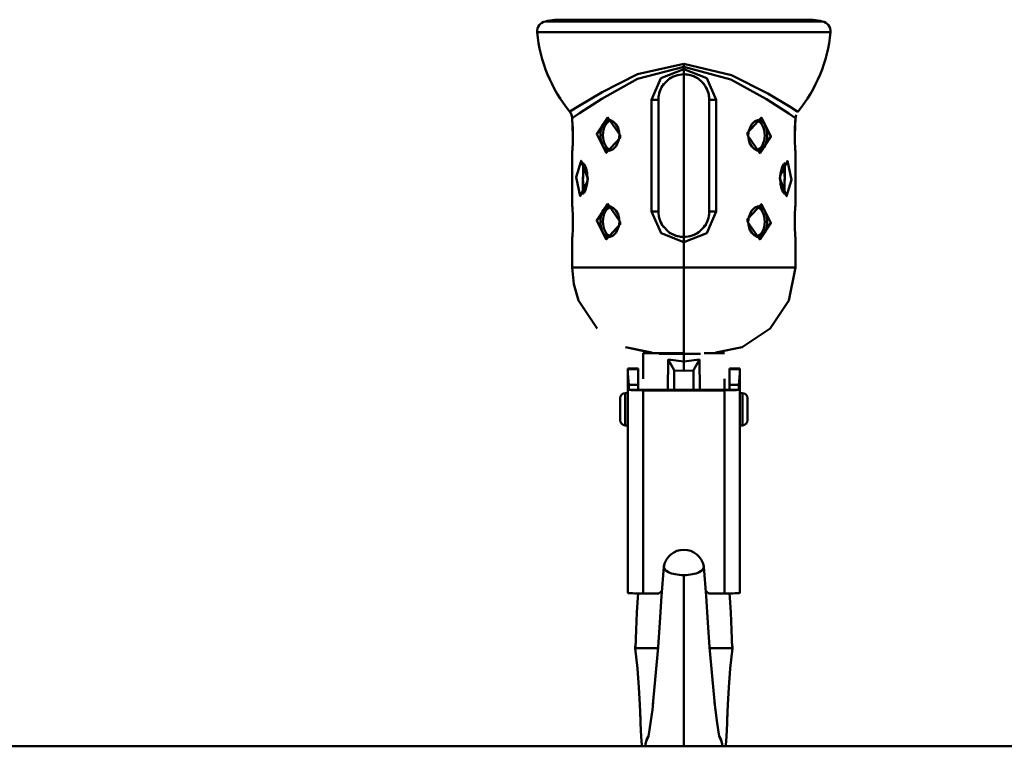
# Model space of a CAD drawing. Units: millimetres. Extents: x 59 to 11996, y 24 to 8424.
# Drawn here: x 3118 to 3183, y 1486 to 1534 of the extents above; entities that cross this region are included whole.
import ezdxf

# ---------------------------------------------------------------- set-up
doc = ezdxf.new("R2010")
doc.units = ezdxf.units.MM
doc.header["$MEASUREMENT"] = 0
doc.layers.add('(1) Shape lines', color=7, linetype='Continuous', lineweight=35)
doc.layers.add('(6) Dimensions', color=7, linetype='Continuous', lineweight=35)
doc.styles.add('Arial', font='ARIAL.TTF')
doc.dimstyles.new('Vertex Style', dxfattribs={"dimscale": 20, "dimtxt": 0.18, "dimasz": 3.6, "dimexe": 1.8, "dimexo": 0.0625, "dimgap": 1.7, "dimtad": 1, "dimdec": 1, "dimdsep": 46, "dimtxsty": 'Arial', "dimblk1": 'CLOSED', "dimblk2": 'CLOSED', "dimsah": 1, "dimcen": 0.09, "dimdle": 1.8, "dimclrd": 9, "dimclre": 9, "dimadec": 1, "dimazin": 2, "dimtfac": 0.65, "dimtdec": 4, "dimtmove": 0, "dimatfit": 3, "dimfxl": 0, "dimtolj": 1, "dimtzin": 0, "dimlwd": 25, "dimlwe": 25, "dimarcsym": 0})

# ---------------------------------------------------------------- blocks, each defined once
blk = doc.blocks.new('_Closed')
at = {"color": 0, "linetype": 'ByBlock', "lineweight": -2}
for p, q in [((-1, 0.166667), (0, 0)), ((-1, 0.166667), (-1, -0.166667)), ((0, 0), (-1, -0.166667)), ((0, 0), (-1, 0))]:
    blk.add_line(p, q, dxfattribs=at)
blk = doc.blocks.new('*D2261')
at = {"layer": '(6) Dimensions', "color": 9, "lineweight": 25}
for p, q in [((5689.734, 2366.344), (5783.261, 2366.344)), ((5747.261, 2294.344), (5747.261, 1557.636)), ((1744.186, 1485.636), (5783.261, 1485.636))]:
    blk.add_line(p, q, dxfattribs=at)
at = {"layer": 'Defpoints', "color": 0}
for p in [(5629.734, 2366.344), (1684.186, 1485.636), (5747.261, 1485.636)]:
    blk.add_point(p, dxfattribs=at)
at = {"layer": '(6) Dimensions', "color": 9, "lineweight": 25, "xscale": 72, "yscale": 72, "zscale": 72}
for p, rotation in [((5747.261, 2366.344), 90), ((5747.261, 1485.636), 270)]:
    blk.add_blockref('_Closed', p, dxfattribs=dict(at, rotation=rotation))
at = {"layer": '(6) Dimensions', "color": 0, "lineweight": 35, "insert": (5680.901, 1762.832), "char_height": 70, "attachment_point": 5, "rotation": 90, "style": 'Arial'}
blk.add_mtext('\\A1;3302', dxfattribs=at)
blk = doc.blocks.new('*D2272')
at = {"layer": '(6) Dimensions', "color": 9, "lineweight": 25}
for p, q in [((3182.033, 1826.101), (3292.35, 1826.101)), ((3256.35, 1754.101), (3256.35, 1557.636)), ((1744.186, 1485.636), (3292.35, 1485.636))]:
    blk.add_line(p, q, dxfattribs=at)
at = {"layer": 'Defpoints', "color": 0}
for p in [(3122.033, 1826.101), (1684.186, 1485.636), (3256.35, 1485.636)]:
    blk.add_point(p, dxfattribs=at)
at = {"layer": '(6) Dimensions', "color": 9, "lineweight": 25, "xscale": 72, "yscale": 72, "zscale": 72}
for p, rotation in [((3256.35, 1826.101), 90), ((3256.35, 1485.636), 270)]:
    blk.add_blockref('_Closed', p, dxfattribs=dict(at, rotation=rotation))
at = {"layer": '(6) Dimensions', "color": 0, "lineweight": 35, "insert": (3189.99, 1655.868), "char_height": 70, "attachment_point": 5, "rotation": 90, "style": 'Arial'}
blk.add_mtext('\\A1;1000', dxfattribs=at)
blk = doc.blocks.new('*D2273')
at = {"layer": '(6) Dimensions', "color": 9, "lineweight": 25}
for p, q in [((3101.668, 2419.51), (2924.193, 2419.51)), ((2960.193, 2347.51), (2960.193, 1557.636)), ((1744.186, 1485.636), (2996.193, 1485.636))]:
    blk.add_line(p, q, dxfattribs=at)
at = {"layer": 'Defpoints', "color": 0}
for p in [(3161.668, 2419.51), (1684.186, 1485.636), (2960.193, 1485.636)]:
    blk.add_point(p, dxfattribs=at)
at = {"layer": '(6) Dimensions', "color": 9, "lineweight": 25, "xscale": 72, "yscale": 72, "zscale": 72}
for p, rotation in [((2960.193, 2419.51), 90), ((2960.193, 1485.636), 270)]:
    blk.add_blockref('_Closed', p, dxfattribs=dict(at, rotation=rotation))
at = {"layer": '(6) Dimensions', "color": 0, "lineweight": 35, "insert": (2893.833, 1834.221), "char_height": 70, "attachment_point": 5, "rotation": 90, "style": 'Arial'}
blk.add_mtext('\\A1;3460', dxfattribs=at)
blk = doc.blocks.new('*D2274')
at = {"layer": '(6) Dimensions', "color": 9, "lineweight": 25}
for p, q in [((3101.668, 2292.917), (2991.351, 2292.917)), ((3027.351, 2220.917), (3027.351, 1557.636)), ((1744.186, 1485.636), (3063.351, 1485.636))]:
    blk.add_line(p, q, dxfattribs=at)
at = {"layer": 'Defpoints', "color": 0}
for p in [(3161.668, 2292.917), (1684.186, 1485.636), (3027.351, 1485.636)]:
    blk.add_point(p, dxfattribs=at)
at = {"layer": '(6) Dimensions', "color": 9, "lineweight": 25, "xscale": 72, "yscale": 72, "zscale": 72}
for p, rotation in [((3027.351, 2292.917), 90), ((3027.351, 1485.636), 270)]:
    blk.add_blockref('_Closed', p, dxfattribs=dict(at, rotation=rotation))
at = {"layer": '(6) Dimensions', "color": 0, "lineweight": 35, "insert": (2950.876, 1796.243), "char_height": 70, "attachment_point": 5, "rotation": 90, "style": 'Arial'}
blk.add_mtext('\\A1;3083(3000)', dxfattribs=at)
blk = doc.blocks.new('Crane_WorkSt_1_3edcfda7-0749-4572-9c56-3223cce79bc9')
at = {"layer": '(1) Shape lines', "color": 7, "linetype": 'Continuous', "lineweight": 50, "ltscale": 60}
for p, q in [((4927.14, 242.65), (4872.86, 242.65)), ((4925.45, 242.98), (4874.55, 242.98)), ((4871.25, 240.5), (4928.75, 240.5)), ((4900, 234.33), (4900, 233.71)), ((4900, 233.71), (4900, 233.24)), ((4900, 233.24), (4900, 232.24)), ((4900, 200.24), (4900, 232.24)), ((4893.65, 227.24), (4893.65, 205.24)), ((4893.65, 227.24), (4895, 227.24)), ((4895, 205.24), (4895, 227.24)), ((4905, 227.24), (4905, 205.24)), ((4905, 227.24), (4906.35, 227.24)), ((4906.35, 205.24), (4906.35, 227.24)), ((4885.45, 223.23), (4885.62, 223.2)), ((4913.97, 223.05), (4913.97, 223.05)), ((4921.9, 222.66), (4921.93, 223.05)), ((4878.1, 217.96), (4878.09, 217.77)), ((4886.03, 217.42), (4886.03, 217.42)), ((4914.55, 217.24), (4914.38, 217.27)), ((4885.45, 206.23), (4885.62, 206.2)), ((4913.97, 206.05), (4913.97, 206.05)), ((4893.65, 205.24), (4895, 205.24)), ((4906.35, 205.24), (4905, 205.24)), ((4921.86, 204.87), (4921.87, 205.06)), ((4878.14, 201.6), (4878.13, 201.41)), ((4886.03, 200.42), (4886.03, 200.42)), ((4900, 199.24), (4900, 200.24)), ((4914.55, 200.24), (4914.38, 200.27)), ((4900, 199.24), (4900, 194.24)), ((4900, 194.24), (4900, 177.24)), ((4904.02, 177.34), (4907.99, 177.34)), ((4889, 174.34), (4891, 174.34)), ((4889, 174.33), (4891, 174.33)), ((4889, 174.23), (4889, 174.33)), ((4889, 174.23), (4889, 173.39)), ((4891, 174.23), (4889, 174.23)), ((4889, 173.39), (4889, 130.18)), ((4891, 174.23), (4891, 174.33)), ((4891, 171.12), (4891, 174.23)), ((4898.12, 170.12), (4898.12, 173.79)), ((4901.87, 170.12), (4901.87, 173.79)), ((4909, 174.34), (4911, 174.34)), ((4909, 174.33), (4909, 174.23)), ((4909, 174.33), (4911, 174.33)), ((4911, 174.23), (4909, 174.23)), ((4909, 174.23), (4909, 171.12)), ((4911, 174.23), (4911, 174.33)), ((4911, 173.39), (4911, 174.23)), ((4911, 173.39), (4911, 130.18)), ((4889.17, 170.12), (4889.17, 171.12)), ((4889.17, 171.12), (4891, 171.12)), ((4891, 170.12), (4891, 171.12)), ((4909, 171.12), (4910.83, 171.12)), ((4909, 171.12), (4909, 170.12)), ((4910.83, 171.12), (4910.83, 170.12)), ((4888.47, 169.52), (4888.99, 169.54)), ((4891, 170.12), (4889.17, 170.12)), ((4892, 170.12), (4908, 170.12)), ((4908, 170.05), (4892, 170.05)), ((4892, 170.05), (4892, 130.08)), ((4908, 170.05), (4908, 130.08)), ((4910.83, 170.12), (4909, 170.12)), ((4911.01, 169.54), (4911.53, 169.52)), ((4887.49, 164.15), (4887.49, 168.52)), ((4912.51, 168.52), (4912.51, 164.15)), ((4888.99, 163.14), (4888.47, 163.15)), ((4911.53, 163.15), (4911.01, 163.14)), ((4892, 130.08), (4895.1, 130.08)), ((4904.9, 130.08), (4908, 130.08)), ((4894.9, 119.34), (4892.53, 119.34)), ((4905.1, 119.34), (4907.47, 119.34)), ((12750, 100), (-2250, 100))]:
    blk.add_line(p, q, dxfattribs=at)
at = {"layer": '(1) Shape lines', "color": 7, "linetype": 'Continuous', "lineweight": 50, "ltscale": 20}
for p, q in [((4897.39, 231.6), (4895.56, 229.76)), ((4878, 223.71), (4878.01, 223.66)), ((4878.02, 223.56), (4878, 223.71)), ((4878.03, 223.46), (4878.02, 223.56)), ((4885.58, 223.22), (4885.01, 223.25)), ((4886.17, 222.91), (4885.58, 223.22)), ((4886.63, 222.43), (4886.17, 222.91)), ((4913.91, 222.97), (4913.31, 222.38)), ((4914.65, 223.27), (4913.91, 222.97)), ((4921.98, 223.56), (4921.97, 223.4)), ((4921.98, 223.56), (4921.97, 223.47)), ((4922, 223.67), (4921.98, 223.56)), ((4922.12, 224.29), (4921.99, 223.62)), ((4887.05, 221.69), (4886.63, 222.44)), ((4887.29, 220.81), (4887.05, 221.69)), ((4912.77, 221.13), (4912.67, 220.24)), ((4913.32, 222.38), (4912.77, 221.13)), ((4921.83, 221.29), (4921.86, 222.01)), ((4921.87, 222.14), (4921.85, 221.81)), ((4878.17, 219.12), (4878.14, 218.46)), ((4886.68, 218.09), (4887.23, 219.34)), ((4887.23, 219.34), (4887.33, 220.24)), ((4887.33, 220.24), (4887.29, 220.81)), ((4912.67, 220.24), (4912.71, 219.66)), ((4912.71, 219.66), (4912.95, 218.78)), ((4878.14, 218.46), (4878.11, 217.89)), ((4878.13, 218.33), (4878.15, 218.66)), ((4885.35, 217.2), (4886.09, 217.5)), ((4886.09, 217.5), (4886.69, 218.1)), ((4912.95, 218.78), (4913.37, 218.03)), ((4913.37, 218.04), (4913.83, 217.56)), ((4913.83, 217.56), (4914.42, 217.25)), ((4914.42, 217.25), (4914.99, 217.22)), ((4878.01, 216.81), (4878, 216.74)), ((4878, 206.73), (4878, 216.74)), ((4922, 216.74), (4921.99, 216.77)), ((4922, 216.74), (4922, 206.73)), ((4880.22, 214.69), (4880.01, 214.76)), ((4880.48, 214.36), (4880.16, 214.77)), ((4880.75, 213.73), (4880.44, 214.47)), ((4919.36, 214.03), (4919.03, 212.7)), ((4919.67, 214.6), (4919.35, 214.01)), ((4919.92, 214.77), (4919.66, 214.59)), ((4919.66, 214.59), (4919.67, 214.6)), ((4919.92, 214.77), (4919.92, 214.77)), ((4880.97, 210.77), (4881.03, 211.74)), ((4919.03, 212.7), (4918.97, 211.74)), ((4880.33, 208.87), (4880.65, 209.46)), ((4880.64, 209.44), (4880.97, 210.77)), ((4919.25, 209.74), (4919.56, 209)), ((4880.08, 208.7), (4880.34, 208.88)), ((4880.08, 208.7), (4880.08, 208.7)), ((4880.34, 208.88), (4880.33, 208.87)), ((4919.52, 209.11), (4919.84, 208.7)), ((4919.78, 208.78), (4919.99, 208.71)), ((4878, 206.73), (4878.01, 206.71)), ((4885.58, 206.22), (4885.01, 206.25)), ((4886.17, 205.91), (4885.58, 206.22)), ((4886.63, 205.43), (4886.17, 205.91)), ((4887.05, 204.69), (4886.63, 205.44)), ((4913.91, 205.97), (4913.31, 205.38)), ((4914.65, 206.27), (4913.91, 205.97)), ((4921.99, 206.68), (4922, 206.73)), ((4887.29, 203.81), (4887.05, 204.69)), ((4887.33, 203.24), (4887.29, 203.81)), ((4912.77, 204.13), (4912.67, 203.24)), ((4913.32, 205.38), (4912.77, 204.13)), ((4886.68, 201.09), (4887.23, 202.34)), ((4887.23, 202.34), (4887.33, 203.24)), ((4895.55, 202.73), (4897.36, 200.88)), ((4902.61, 200.87), (4904.44, 202.71)), ((4912.67, 203.24), (4912.71, 202.66)), ((4912.71, 202.66), (4912.95, 201.78)), ((4912.95, 201.78), (4913.37, 201.03)), ((4877.99, 194.24), (4878, 199.74)), ((4878.01, 199.79), (4878, 199.74)), ((4885.35, 200.2), (4886.09, 200.5)), ((4886.09, 200.5), (4886.69, 201.1)), ((4913.37, 201.04), (4913.83, 200.56)), ((4913.83, 200.56), (4914.42, 200.25)), ((4914.42, 200.25), (4914.99, 200.22)), ((4922, 199.74), (4921.99, 199.76)), ((4922, 199.74), (4922, 194.24)), ((4882.97, 182.21), (4879.3, 187.74)), ((4893.71, 177.49), (4888.5, 178.54)), ((4892.01, 172.34), (4892.01, 177.34)), ((4907.99, 172.34), (4908, 170.12)), ((4895.63, 129.53), (4896.06, 135.3)), ((4890.97, 129.29), (4891.01, 130.09)), ((4890.78, 126.3), (4890.97, 129.29)), ((4895.3, 124.39), (4895.63, 129.53)), ((4890.62, 122.91), (4890.78, 126.3)), ((4909.22, 126.3), (4909.38, 122.91)), ((4894.92, 119.52), (4895.3, 124.39)), ((4890.47, 119.34), (4890.62, 122.91)), ((4909.38, 122.91), (4909.53, 119.34)), ((4890.45, 119.34), (4890.51, 120.22)), ((4909.49, 120.22), (4909.55, 119.34)), ((4890.9, 115.29), (4890.45, 119.34)), ((4894.42, 113.8), (4894.92, 119.52)), ((4909.55, 119.34), (4909.1, 115.29)), ((4891.17, 111.59), (4890.9, 115.29)), ((4909.1, 115.29), (4908.83, 111.59)), ((4894.18, 110.98), (4894.42, 113.8)), ((4891.35, 108.23), (4891.17, 111.59)), ((4893.93, 108.25), (4894.18, 110.98)), ((4908.83, 111.59), (4908.65, 108.23)), ((4893.8, 107.18), (4893.97, 108.64)), ((4906.03, 108.64), (4906.2, 107.18)), ((4891.47, 105.25), (4891.35, 108.23)), ((4893.53, 105.02), (4893.8, 107.18)), ((4906.2, 107.18), (4906.47, 105.02)), ((4908.65, 108.23), (4908.53, 105.25)), ((4908.61, 107.18), (4908.53, 104.52)), ((4906.47, 105.02), (4906.73, 103.27)), ((4906.73, 103.27), (4906.98, 102)), ((4908.53, 104.52), (4908.42, 101.96)), ((4892.56, 100.94), (4893.02, 102)), ((4906.98, 102), (4907.44, 100.94)), ((4908.42, 101.96), (4908.27, 100.21)), ((4908.27, 100.21), (4908.21, 100))]:
    blk.add_line(p, q, dxfattribs=at)
at = {"layer": '(1) Shape lines', "color": 7, "linetype": 'Continuous', "lineweight": 50, "ltscale": 60}
for points in [[(4900, 234.33), (4890.9, 232.24), (4883.91, 228.72), (4879.41, 226.04), (4877.59, 224.91)], [(4878.01, 223.63), (4879.47, 224.59), (4883.87, 227.42), (4890.88, 231.32), (4900, 233.71)], [(4900, 233.24), (4895.5, 231.47), (4893.65, 227.24)], [(4922.45, 224.88), (4920.94, 225.83), (4916.5, 228.49), (4909.41, 232.1), (4900, 234.33)], [(4900, 233.71), (4909.25, 231.25), (4916.28, 227.32), (4920.67, 224.5), (4921.99, 223.62)], [(4906.35, 227.24), (4904.5, 231.48), (4900, 233.24)], [(4878.01, 223.62), (4878, 223.71)], [(4878.18, 220.24), (4878.01, 223.62)], [(4885.45, 217.24), (4885.23, 217.24), (4884.98, 217.3), (4884.52, 217.56), (4884.14, 218), (4883.98, 218.28), (4883.84, 218.6), (4883.73, 218.98), (4883.65, 219.38), (4883.6, 219.81), (4883.59, 220.24), (4883.61, 220.69), (4883.66, 221.12), (4883.75, 221.54), (4883.87, 221.93), (4884.02, 222.27), (4884.2, 222.56), (4884.41, 222.8), (4884.64, 222.99), (4884.89, 223.13), (4885.16, 223.21), (4885.41, 223.23)], [(4914.55, 223.23), (4914.77, 223.23), (4915.02, 223.17), (4915.48, 222.91), (4915.86, 222.47), (4916.02, 222.19), (4916.16, 221.87), (4916.27, 221.49), (4916.35, 221.09), (4916.4, 220.66), (4916.41, 220.23), (4916.39, 219.79), (4916.34, 219.35), (4916.25, 218.93), (4916.13, 218.54), (4915.98, 218.2), (4915.8, 217.91), (4915.59, 217.67), (4915.36, 217.48), (4915.11, 217.34), (4914.84, 217.26), (4914.59, 217.24)], [(4921.99, 223.62), (4921.82, 220.24)], [(4921.94, 223.09), (4921.97, 223.4), (4921.97, 223.48)], [(4921.99, 223.62), (4921.99, 223.62)], [(4878.14, 222), (4878.15, 221.78), (4878.16, 221.3), (4878.17, 220.81), (4878.18, 220.3), (4878.18, 219.78), (4878.17, 219.28), (4878.15, 218.87)], [(4921.87, 218.44), (4921.85, 218.69), (4921.84, 219.17), (4921.83, 219.66), (4921.82, 220.18), (4921.82, 220.69), (4921.83, 221.19), (4921.85, 221.6)], [(4878, 216.74), (4878, 216.74), (4878, 216.74), (4878.01, 216.83), (4878.03, 217.05), (4878.06, 217.37), (4878.1, 217.8), (4878.14, 218.46), (4878.17, 219.21), (4878.18, 219.72), (4878.18, 220.24)], [(4921.82, 220.24), (4921.82, 219.54), (4921.84, 219.04), (4921.86, 218.57), (4921.88, 218.14), (4921.91, 217.75), (4921.94, 217.41), (4921.96, 217.13), (4921.98, 216.93), (4921.99, 216.79), (4922, 216.74), (4921.99, 216.78)], [(4880.15, 208.74), (4880.16, 214.72)], [(4919.85, 214.73), (4919.84, 208.75)], [(4878.18, 203.24), (4878.18, 203.93), (4878.16, 204.43), (4878.14, 204.9), (4878.12, 205.33), (4878.09, 205.72), (4878.06, 206.06), (4878.04, 206.34), (4878.02, 206.55), (4878.01, 206.68), (4878, 206.73), (4878, 206.71), (4878.01, 206.7)], [(4885.45, 200.24), (4885.23, 200.24), (4884.98, 200.3), (4884.52, 200.56), (4884.14, 201), (4883.98, 201.28), (4883.84, 201.6), (4883.73, 201.98), (4883.65, 202.38), (4883.6, 202.81), (4883.59, 203.24), (4883.61, 203.69), (4883.66, 204.12), (4883.75, 204.54), (4883.87, 204.93), (4884.02, 205.27), (4884.2, 205.56), (4884.41, 205.8), (4884.64, 205.99), (4884.89, 206.13), (4885.16, 206.21), (4885.41, 206.23)], [(4914.55, 206.23), (4914.77, 206.23), (4915.02, 206.17), (4915.48, 205.91), (4915.86, 205.47), (4916.02, 205.19), (4916.16, 204.87), (4916.27, 204.49), (4916.35, 204.09), (4916.4, 203.66), (4916.41, 203.23), (4916.39, 202.79), (4916.34, 202.35), (4916.25, 201.93), (4916.13, 201.54), (4915.98, 201.2), (4915.8, 200.91), (4915.59, 200.67), (4915.36, 200.48), (4915.11, 200.34), (4914.84, 200.26), (4914.59, 200.24)], [(4922, 206.72), (4922, 206.73), (4921.99, 206.64), (4921.97, 206.42), (4921.94, 206.1), (4921.9, 205.67), (4921.86, 205.01), (4921.83, 204.26), (4921.82, 203.75)], [(4878.13, 205.04), (4878.15, 204.77), (4878.16, 204.28), (4878.17, 203.76), (4878.18, 203.24), (4878.17, 202.74), (4878.17, 202.25), (4878.15, 201.87)], [(4893.65, 205.24), (4895.51, 200.99), (4900, 199.24)], [(4900, 199.24), (4904.5, 201), (4906.35, 205.24)], [(4921.87, 201.43), (4921.85, 201.7), (4921.84, 202.19), (4921.83, 202.71), (4921.82, 203.23), (4921.83, 203.73), (4921.83, 204.22), (4921.85, 204.6)], [(4878, 199.75), (4878, 199.74), (4878.01, 199.83), (4878.03, 200.05), (4878.06, 200.37), (4878.1, 200.8), (4878.14, 201.46), (4878.17, 202.21), (4878.18, 202.72)], [(4921.82, 203.24), (4921.82, 202.54), (4921.84, 202.04), (4921.86, 201.57), (4921.88, 201.14), (4921.91, 200.75), (4921.94, 200.41), (4921.96, 200.13), (4921.98, 199.93), (4921.99, 199.79), (4922, 199.74), (4922, 199.76), (4921.99, 199.77)], [(4900, 194.24), (4893.54, 194.24), (4890.89, 194.24), (4887.78, 194.24), (4884.2, 194.24), (4880.41, 194.24), (4877.99, 194.24)], [(4922, 194.24), (4919.67, 194.24), (4915.89, 194.24), (4912.31, 194.24), (4909.18, 194.24), (4906.53, 194.24), (4900, 194.24)], [(4900, 177.34), (4894.34, 177.34), (4892.01, 177.34), (4894.62, 177.34), (4900, 177.34)], [(4896.71, 177.24), (4895.16, 177.24), (4900, 177.24)], [(4900, 177.24), (4903.29, 177.24)], [(4900, 177.24), (4900, 175.72)], [(4896.89, 176.12), (4896.88, 170.12)], [(4900, 175.72), (4896.89, 176.12)], [(4896.89, 176.12), (4898.1, 173.99)], [(4903.11, 176.12), (4900, 175.72)], [(4900, 173.89), (4900, 175.72)], [(4901.9, 173.99), (4903.11, 176.12)], [(4903.12, 170.12), (4903.11, 176.12)], [(4889, 173.39), (4889.17, 171.12)], [(4898.12, 173.79), (4898.1, 173.99)], [(4898.1, 173.99), (4898.12, 173.98)], [(4898.12, 173.98), (4900, 173.89)], [(4900, 173.89), (4901.87, 173.98)], [(4901.9, 173.99), (4901.87, 173.79)], [(4901.87, 173.98), (4901.9, 173.99)], [(4910.83, 171.12), (4911, 173.39)], [(4888.47, 163.15), (4888.47, 163.15), (4888.47, 169.52)], [(4888.99, 169.53), (4888.99, 163.14), (4888.99, 163.14)], [(4911.01, 169.53), (4911.01, 163.14), (4911.01, 163.14)], [(4911.53, 169.52), (4911.53, 163.15), (4911.53, 163.15)], [(4887.49, 168.5), (4887.49, 168.52), (4887.49, 164.15), (4887.49, 164.16)], [(4912.51, 164.16), (4912.51, 164.15), (4912.51, 168.52), (4912.51, 168.5)], [(4900, 133.7), (4900, 100)], [(4892.53, 119.34), (4890.45, 119.34), (4890.45, 119.34)], [(4907.47, 119.34), (4909.55, 119.34), (4909.55, 119.34)]]:
    blk.add_lwpolyline(points, dxfattribs=at)
at = {"layer": '(1) Shape lines', "color": 7, "linetype": 'Continuous', "lineweight": 50, "ltscale": 20}
for points in [[(4878, 223.71), (4877.92, 224.32), (4877.59, 224.91)], [(4881.03, 211.74), (4880.95, 212.79), (4880.75, 213.73)], [(4918.97, 211.74), (4919.05, 210.68), (4919.25, 209.74)], [(4879.3, 187.74), (4878.33, 190.92), (4877.99, 194.24)], [(4922, 194.24), (4920.69, 187.74), (4917.02, 182.21), (4911.5, 178.54), (4906.29, 177.49)], [(4893.69, 177.47), (4893.04, 177.57), (4888.5, 178.54)], [(4903.94, 135.3), (4904.37, 129.53), (4904.7, 124.39)], [(4908.99, 130.09), (4909.03, 129.29), (4909.22, 126.3)], [(4904.7, 124.39), (4905.08, 119.52), (4905.58, 113.8), (4905.82, 110.98), (4906.07, 108.25)], [(4891.79, 100), (4891.73, 100.21), (4891.58, 101.96), (4891.47, 104.52), (4891.39, 107.18)], [(4893.02, 102), (4893.27, 103.27), (4893.53, 105.02)]]:
    blk.add_lwpolyline(points, dxfattribs=at)
at = {"layer": '(1) Shape lines', "color": 7, "linetype": 'Continuous', "lineweight": 50, "ltscale": 60}
for points in [[(4887.5, 220.24), (4885.06, 223.73), (4882.85, 220.49), (4884.72, 216.76), (4887.47, 219.73)], [(4912.5, 220.24), (4914.94, 216.74), (4917.15, 219.98), (4915.28, 223.71), (4912.53, 220.74)], [(4881.08, 211.74), (4879.79, 215.23), (4878.79, 211.99), (4879.62, 208.26), (4881.06, 211.22)], [(4918.92, 211.74), (4920.21, 208.24), (4921.21, 211.48), (4920.38, 215.21), (4918.94, 212.25)], [(4887.5, 203.24), (4885.06, 206.73), (4882.85, 203.49), (4884.72, 199.76), (4887.47, 202.73)], [(4912.5, 203.24), (4914.94, 199.74), (4917.15, 202.98), (4915.28, 206.71), (4912.53, 203.74)]]:
    blk.add_lwpolyline(points, close=True, dxfattribs=at)
for centre, radius, start, end in [((4873.12, 240.69), 2, 100.8342, 185.4171), ((4900, 100.24), 145, 100.1072, 100.8342), ((4900, 100.24), 145, 79.1658, 79.8928), ((4926.88, 240.69), 2, 354.5829, 79.1658), ((4900, 243.24), 29, 185.4171, 219.2685), ((4900, 243.24), 29, 320.7315, 354.5829), ((4900, 227.24), 5, 90, 128.7145), ((4900, 227.24), 5, 114.8216, 121.7658), ((4900, 227.24), 5, 101.3142, 111.8552), ((4900, 227.24), 5, 0, 90), ((4900, 227.24), 5, 79.9564, 90), ((4900, 227.24), 5, 67.6579, 77.6268), ((4900, 227.24), 5, 57.5046, 67.3529), ((4900, 227.24), 5, 45.0063, 54.0246), ((4900, 227.24), 5, 35.9569, 44.9898), ((4900, 227.24), 5, 141.5313, 180), ((4900, 227.24), 5, 158.1844, 167.5091), ((4900, 227.24), 5, 148.0015, 157.2329), ((4900, 227.24), 5, 22.6237, 32.4546), ((4900, 227.24), 5, 12.3553, 22.402), ((4900, 227.24), 5, 170.053, 180), ((4900, 227.24), 5, 0, 10.0474), ((4900, 205.24), 5, 180, 218.1343), ((4900, 205.24), 5, 191.3197, 201.8651), ((4900, 205.24), 5, 321.5352, 0), ((4900, 205.24), 5, 338.1697, 347.5153), ((4900, 205.24), 5, 350.0491, 0), ((4900, 205.24), 5, 204.7951, 211.7704), ((4900, 205.24), 5, 328.0027, 337.2367), ((4900, 205.24), 5, 230.9169, 270), ((4900, 205.24), 5, 238.0003, 247.251), ((4900, 205.24), 5, 248.0825, 257.5476), ((4900, 205.24), 5, 260.0259, 270), ((4900, 205.24), 5, 270, 308.713), ((4900, 205.24), 5, 281.3143, 291.8564), ((4900, 205.24), 5, 294.8203, 301.7667), ((4893.1, 178.34), 1, 270, 299.5018), ((4906.9, 178.34), 1, 240.4876, 270), ((4888.49, 168.52), 1, 91.4, 180), ((4911.51, 168.52), 1, 0, 88.6), ((4888.49, 164.15), 1, 180, 268.6), ((4911.51, 164.15), 1, 271.4, 0), ((4900, 134.68), 4, 10.758, 169.242), ((4896.42, 99.9), 4, 150.6713, 178.6084), ((4896.42, 99.9), 4, 149.1181, 150.6713), ((4903.58, 99.9), 4, 29.3287, 30.8819), ((4903.58, 99.9), 4, 1.3916, 29.3287)]:
    blk.add_arc(centre, radius, start, end, dxfattribs=at)
for centre, major_axis, ratio, start_param, end_param in [((4878.51, 223.62), (-0.498, -0.05), 0.967186, 6.180149, 6.361647), ((4886.01, 220.24), (0, 3), 0.642788, 0.171333, 2.943472), ((4913.99, 220.24), (0, 3), 0.642788, 3.31157, 6.082182), ((4921.49, 223.62), (0.498, -0.05), 0.967186, 6.199636, 6.386221), ((4881.17, 211.74), (0, 3), 0.34202, 0.625561, 2.5142), ((4918.83, 211.74), (0, 3), 0.34202, 3.768616, 5.658008), ((4886.01, 203.24), (0, 3), 0.642788, 0.176494, 2.943368), ((4913.99, 203.24), (0, 3), 0.642788, 3.316973, 6.084008), ((4892, 170.16), (3, 0), 0.034899, 3.48143, 4.712389), ((4892, 170.16), (-1, 0), 0.034899, 0, 1.570796), ((4908, 170.16), (-1, 0), 0.034899, 1.570796, 3.141593), ((4908, 170.16), (3, 0), 0.034899, 4.712389, 5.943348), ((4900, 135.3), (-3.94, 0), 0.406263, 6.086836, 7.853982), ((4900, 135.3), (3.94, 0), 0.406263, 4.712389, 6.479535), ((4892, 130.18), (-3, 0), 0.034899, 0, 1.570796), ((4900, 125.08), (-7, 0), 0.999391, 5.376921, 5.487582), ((4900, 125.08), (-7, 0), 0.999391, 3.937196, 4.047857), ((4908, 130.18), (-3, 0), 0.034899, 1.570796, 3.141593)]:
    blk.add_ellipse(centre, major_axis=major_axis, ratio=ratio, start_param=start_param, end_param=end_param, dxfattribs=at)

msp = doc.modelspace()

# ---------------------------------------------------------------- block references
at = {"color": 7, "linetype": 'ByBlock', "xscale": 0.3357913684657688, "yscale": 0.3357913684657688}
msp.add_blockref('Crane_WorkSt_1_3edcfda7-0749-4572-9c56-3223cce79bc9', (1516.29, 1452.056), dxfattribs=at)

# ---------------------------------------------------------------- dimensions: what is measured, and where the dimension line sits
at = {"layer": '(6) Dimensions', "color": 7, "lineweight": 35}
for base, p1, override, picture, middle in [((2960.193, 1485.636), (3161.668, 2419.51), {"dimtxt": 3.5, "dimexo": 3, "dimgap": 1.53125, "dimdec": 0, "dimlfac": 3.704994, "dimtxsty": 'Arial', "dimcen": 0}, '*D2273', (2960.193, 1834.221)), ((5747.261, 1485.636), (5629.734, 2366.344), {"dimtxt": 3.5, "dimexo": 3, "dimgap": 1.53125, "dimdec": 0, "dimlfac": 3.749252, "dimtxsty": 'Arial', "dimcen": 0}, '*D2261', (5747.261, 1762.832)), ((3027.351, 1485.636), (3161.668, 2292.917), {"dimtxt": 3.5, "dimexo": 3, "dimgap": 1.53125, "dimdec": 0, "dimlfac": 3.81899, "dimpost": '<>(3000)', "dimtxsty": 'Arial', "dimcen": 0}, '*D2274', (3027.351, 1796.243)), ((3256.35, 1485.636), (3122.033, 1826.101), {"dimtxt": 3.5, "dimexo": 3, "dimgap": 1.53125, "dimdec": 0, "dimlfac": 2.937155, "dimtxsty": 'Arial', "dimcen": 0}, '*D2272', (3256.35, 1655.868))]:
    dim = msp.add_linear_dim(base=base, p1=p1, p2=(1684.186, 1485.636), angle=90, dimstyle='Vertex Style', override=override, dxfattribs=at)
    dim.commit()
    dim.dimension.update_dxf_attribs({"geometry": picture, "text_midpoint": middle, "dimtype": 160})

doc.saveas('drawing.dxf')
